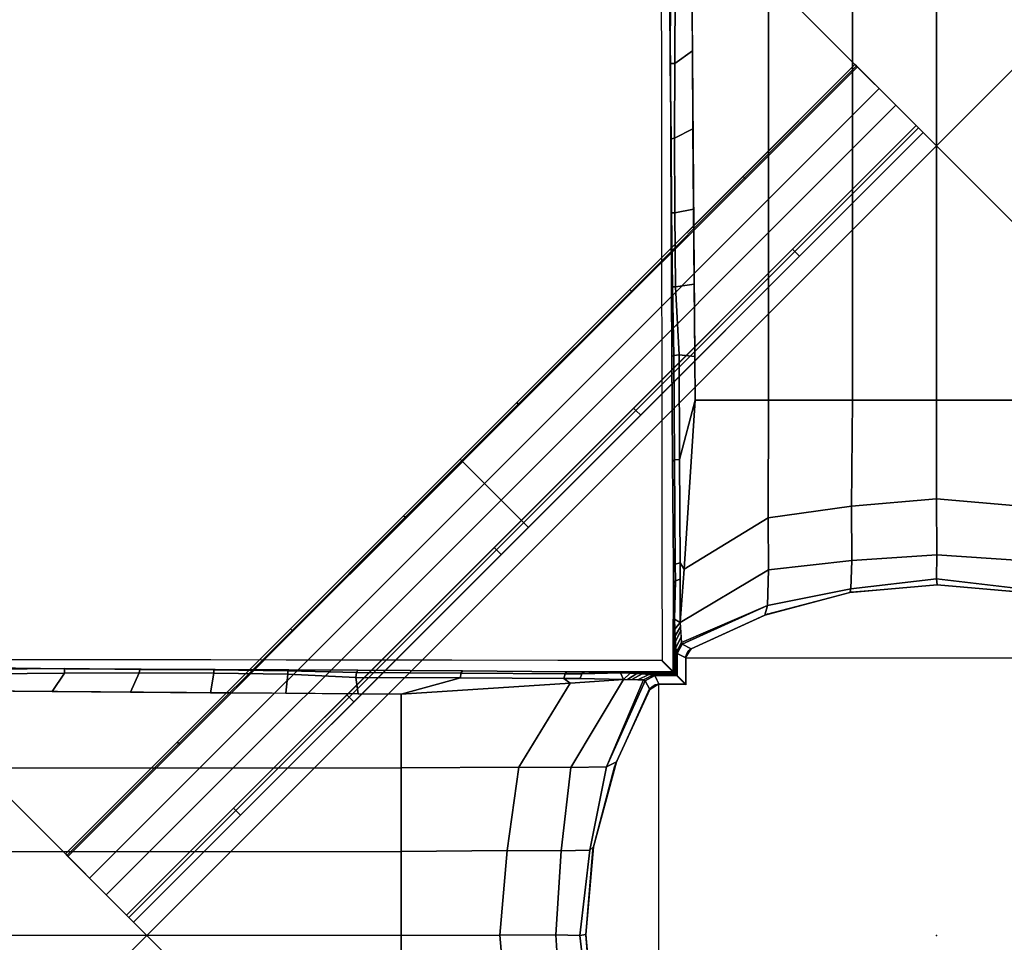
# Model space of a CAD drawing. Units: inches. Extents: x -279 to 242, y -118 to 89.
# Drawn here: x -219 to -216, y 20 to 22 of the extents above; entities that cross this region are included whole.
import ezdxf

# ---------------------------------------------------------------- set-up
doc = ezdxf.new("R2010")
doc.units = ezdxf.units.IN
doc.header["$MEASUREMENT"] = 0
for name, color, linetype in [('TABLE', 6, 'Continuous'), ('TABLE-BASE', 6, 'Continuous'), ('TABLE-TOPLAM', 6, 'Continuous'), ('ZAXIS', 7, 'Continuous')]:
    doc.layers.add(name, color=color, linetype=linetype)

# ---------------------------------------------------------------- blocks, each defined once
blk = doc.blocks.new('UDT1CS_30LS_0T')
at = {"layer": 'TABLE'}
blk.add_point((0, 0), dxfattribs=at)
at = {"layer": 'TABLE-BASE'}
for p, q in [((-0.8284, -0.748, 5.0449), (-0.8283, 0.7498, 5.0453)), ((0.748, -0.8284, 5.0449), (-0.7498, -0.8283, 5.0453))]:
    blk.add_line(p, q, dxfattribs=at)
for points in [[(-6.4817, 4.1249, 27.069), (-4.1249, 6.4817, 27.069), (6.4817, -4.1249, 27.069), (4.1249, -6.4817, 27.069)], [(4.1249, -6.4817, 27.319), (6.4817, -4.1249, 27.319), (-4.1249, 6.4817, 27.319), (-6.4817, 4.1249, 27.319)], [(6.4817, -4.1249, 27.319), (6.4817, -4.1249, 27.069), (-4.1249, 6.4817, 27.069), (-4.1249, 6.4817, 27.319)], [(-6.4817, 4.1249, 27.319), (-6.4817, 4.1249, 27.069), (4.1249, -6.4817, 27.069), (4.1249, -6.4817, 27.319)], [(0.0393, 2.3961, 27.069), (0.0393, 2.3961, 26.819), (-2.3961, -0.0393, 26.819), (-2.3961, -0.0393, 27.069)], [(-0.0393, -2.3961, 26.819), (-2.3961, -0.0393, 26.819), (0.0393, 2.3961, 26.819), (2.3961, 0.0393, 26.819)], [(2.3961, 0.0393, 27.069), (0.0393, 2.3961, 27.069), (-2.3961, -0.0393, 27.069), (-0.0393, -2.3961, 27.069)], [(-1.5973, 0, 4.037), (-1.5973, 0.2502, 4.0159), (-4.5473, 0.2493, 3.7464), (-4.5473, 0.0009, 3.7675)], [(-1.3033, 0.0009, 4.1209), (-1.2808, 0.2532, 4.1056), (-1.5973, 0.2502, 4.0159), (-1.5973, 0, 4.037)], [(-1.136, 0.0015, 4.2434), (-1.1194, 0.2522, 4.231), (-1.2808, 0.2532, 4.1056), (-1.3033, 0.0009, 4.1209)], [(-1.064, 0, 4.4367), (-1.0347, 0.2545, 4.4294), (-1.1194, 0.2522, 4.231), (-1.136, 0.0015, 4.2434)], [(-1.0461, 0.0023, 5.0149), (-1.0232, 0.2639, 5.0149), (-1.0347, 0.2545, 4.4294), (-1.064, 0, 4.4367)], [(-1.025, 0.2564, 26.819), (-1.0232, 0.2639, 5.0149), (-1.0461, 0.0023, 5.0149), (-1.0466, 0.002, 26.819)], [(-0.0393, -2.3961, 27.069), (-0.0393, -2.3961, 26.819), (2.3961, 0.0393, 26.819), (2.3961, 0.0393, 27.069)], [(-4.5473, 0.0009, 3.7675), (-4.5473, -0.2497, 3.7464), (-1.5973, -0.2507, 4.0159), (-1.5973, 0, 4.037)], [(-1.5973, 0, 4.037), (-1.5973, -0.2507, 4.0159), (-1.2808, -0.2536, 4.1056), (-1.3033, 0.0009, 4.1209)], [(-1.3033, 0.0009, 4.1209), (-1.2808, -0.2536, 4.1056), (-1.1194, -0.2527, 4.231), (-1.136, 0.0015, 4.2434)], [(-1.136, 0.0015, 4.2434), (-1.1194, -0.2527, 4.231), (-1.0347, -0.2549, 4.4294), (-1.064, 0, 4.4367)], [(-1.064, 0, 4.4367), (-1.0347, -0.2549, 4.4294), (-1.0235, -0.2581, 5.0149), (-1.0461, 0.0023, 5.0149)], [(-1.0466, 0.002, 26.819), (-1.0461, 0.0023, 5.0149), (-1.0235, -0.2581, 5.0149), (-1.025, -0.2523, 26.819)], [(-2.4171, -0.0604, 27.0954), (-2.4101, -0.0534, 27.0766), (-2.5274, -0.1706, 26.8894), (-2.5926, -0.2358, 27.0652)], [(-2.4101, -0.0534, 27.0766), (-2.3961, -0.0393, 27.069), (-2.3961, -0.0393, 26.819), (-2.5274, -0.1706, 26.8894)], [(-2.5274, -0.1706, 26.8894), (-2.3961, -0.0393, 26.819), (-1.2177, -1.2177, 26.819), (-1.349, -1.349, 26.8894)], [(-2.4171, -0.0604, 27.0954), (-2.4101, -0.0534, 27.0766), (-2.041, -0.4225, 27.0766), (-2.048, -0.4295, 27.0954)], [(-2.4101, -0.0534, 27.0766), (-2.3961, -0.0393, 27.069), (-2.027, -0.4084, 27.069), (-2.041, -0.4225, 27.0766)], [(-2.4777, -0.121, 27.2587), (-2.4171, -0.0604, 27.0954), (-2.5926, -0.2358, 27.0652), (-2.595, -0.2382, 27.0715)], [(-1.2993, -1.2993, 27.2587), (-1.2387, -1.2387, 27.0954), (-2.4171, -0.0604, 27.0954), (-2.4777, -0.121, 27.2587)], [(-2.4777, -0.121, 27.2587), (-2.595, -0.2382, 27.0715), (-2.5996, -0.2429, 27.074), (-2.5996, -0.2429, 27.324)], [(-1.4213, -1.4213, 27.324), (-1.2993, -1.2993, 27.2587), (-2.4777, -0.121, 27.2587), (-2.5996, -0.2429, 27.324)], [(-2.5926, -0.2358, 27.0652), (-2.5274, -0.1706, 26.8894), (-1.349, -1.349, 26.8894), (-1.4142, -1.4142, 27.0652)], [(-4.1249, -6.4817, 27.074), (-6.4817, -4.1249, 27.074), (-2.5996, -0.2429, 27.074), (-0.2429, -2.5996, 27.074)], [(-2.5996, -0.2429, 27.324), (-2.5996, -0.2429, 27.074), (-6.4817, -4.1249, 27.074), (-6.4817, -4.1249, 27.324)], [(-0.2429, -2.5996, 27.324), (-2.5996, -0.2429, 27.324), (-6.4817, -4.1249, 27.324), (-4.1249, -6.4817, 27.324)], [(-1.5973, -0.2507, 4.0159), (-4.5473, -0.2497, 3.7464), (-4.5473, -0.4998, 3.7097), (-1.5973, -0.5008, 3.9793)], [(-2.2655, -0.577, 27.074), (-2.2609, -0.5723, 27.0715), (-2.595, -0.2382, 27.0715), (-2.5996, -0.2429, 27.074)], [(-2.2609, -0.5723, 27.0715), (-2.2585, -0.5699, 27.0652), (-2.5926, -0.2358, 27.0652), (-2.595, -0.2382, 27.0715)], [(-1.2808, -0.2536, 4.1056), (-1.5973, -0.2507, 4.0159), (-1.5973, -0.5008, 3.9793), (-1.2459, -0.5024, 4.0784)], [(-1.1194, -0.2527, 4.231), (-1.2808, -0.2536, 4.1056), (-1.2459, -0.5024, 4.0784), (-1.0912, -0.5013, 4.2098)], [(-1.0347, -0.2549, 4.4294), (-1.1194, -0.2527, 4.231), (-1.0912, -0.5013, 4.2098), (-0.9849, -0.5036, 4.4166)], [(-1.0235, -0.2581, 5.0149), (-1.0347, -0.2549, 4.4294), (-0.9849, -0.5036, 4.4166), (-0.9559, -0.5116, 5.0149)], [(-1.025, -0.2523, 26.819), (-1.0235, -0.2581, 5.0149), (-0.9559, -0.5116, 5.0149), (-0.9594, -0.5033, 26.819)], [(-2.041, -0.4225, 27.0766), (-2.027, -0.4084, 27.069), (-1.5528, -0.8825, 27.069), (-1.5669, -0.8966, 27.0766)], [(-2.048, -0.4295, 27.0954), (-2.041, -0.4225, 27.0766), (-1.5669, -0.8966, 27.0766), (-1.5739, -0.9036, 27.0954)], [(-1.5973, -0.5008, 3.9793), (-4.5473, -0.4998, 3.7097), (-4.5473, -0.743, 3.6704), (-1.5974, -0.7202, 3.8967)], [(-1.2459, -0.5024, 4.0784), (-1.5973, -0.5008, 3.9793), (-1.5974, -0.7202, 3.8967), (-1.093, -0.7531, 3.9942)], [(-1.0912, -0.5013, 4.2098), (-1.2459, -0.5024, 4.0784), (-1.093, -0.7531, 3.9942), (-0.9336, -0.7645, 4.0913)], [(-0.9849, -0.5036, 4.4166), (-1.0912, -0.5013, 4.2098), (-0.9336, -0.7645, 4.0913), (-0.8742, -0.7605, 4.2592)], [(-0.9559, -0.5116, 5.0149), (-0.9849, -0.5036, 4.4166), (-0.869, -0.7584, 4.3189), (-0.8553, -0.7317, 5.0149)], [(-0.9849, -0.5036, 4.4166), (-0.8742, -0.7605, 4.2592), (-0.869, -0.7584, 4.3189), (-0.9849, -0.5036, 4.4166)], [(-0.9594, -0.5033, 26.819), (-0.9559, -0.5116, 5.0149), (-0.8553, -0.7317, 5.0149), (-0.8557, -0.732, 26.819)], [(-1.9278, -0.9147, 27.074), (-1.9231, -0.91, 27.0715), (-2.2609, -0.5723, 27.0715), (-2.2655, -0.577, 27.074)], [(-1.9231, -0.91, 27.0715), (-1.9208, -0.9077, 27.0652), (-2.2585, -0.5699, 27.0652), (-2.2609, -0.5723, 27.0715)], [(-2.8759, -0.7301, 3.7986), (-2.8268, -0.7793, 3.7167), (-2.6025, -0.7808, 3.7363), (-2.6407, -0.7283, 3.8166)], [(-2.6407, -0.7283, 3.8166), (-2.6025, -0.7808, 3.7363), (-2.3795, -0.7814, 3.7607), (-2.4074, -0.7265, 3.8345)], [(-2.4074, -0.7265, 3.8345), (-2.3795, -0.7814, 3.7607), (-2.1571, -0.7808, 3.79), (-2.1678, -0.7246, 3.8529)], [(-2.1678, -0.7246, 3.8529), (-2.1571, -0.7808, 3.79), (-1.9359, -0.7781, 3.8244), (-1.9438, -0.7229, 3.8701)], [(-1.9438, -0.7229, 3.8701), (-1.9359, -0.7781, 3.8244), (-1.7326, -0.7677, 3.8631), (-1.7281, -0.7212, 3.8866)], [(-1.7281, -0.7212, 3.8866), (-1.7326, -0.7677, 3.8631), (-1.4203, -0.7664, 3.9204), (-1.5974, -0.7202, 3.8967)], [(-1.5974, -0.7202, 3.8967), (-1.4203, -0.7664, 3.9204), (-1.1119, -0.7649, 3.9925), (-1.093, -0.7531, 3.9942)], [(-0.8553, -0.7317, 5.0149), (-0.869, -0.7584, 4.3189), (-0.8409, -0.7734, 4.2937), (-0.8289, -0.7492, 5.0153)], [(-0.8557, -0.732, 5.0449), (-0.8553, -0.7317, 5.0149), (-0.8449, -0.7386, 5.0151), (-0.8487, -0.7405, 5.0449)], [(-0.8557, -0.732, 15.2133), (-0.8557, -0.732, 11.7455), (-0.8487, -0.7405, 11.7455), (-0.8487, -0.7405, 15.2133)], [(-0.8557, -0.732, 8.5128), (-0.8557, -0.732, 5.0449), (-0.8487, -0.7405, 5.0449), (-0.8487, -0.7405, 8.5128)], [(-0.8557, -0.732, 11.7455), (-0.8557, -0.732, 8.5128), (-0.8487, -0.7405, 8.5128), (-0.8487, -0.7405, 11.7455)], [(-0.8557, -0.732, 26.819), (-0.8557, -0.732, 23.116), (-0.8487, -0.7405, 23.116), (-0.8487, -0.7405, 26.819)], [(-0.8557, -0.732, 19.6481), (-0.8557, -0.732, 16.6803), (-0.8487, -0.7405, 16.6803), (-0.8487, -0.7405, 19.6481)], [(-0.8557, -0.732, 16.6803), (-0.8557, -0.732, 15.2133), (-0.8487, -0.7405, 15.2133), (-0.8487, -0.7405, 16.6803)], [(-0.8557, -0.732, 23.116), (-0.8557, -0.732, 19.6481), (-0.8487, -0.7405, 19.6481), (-0.8487, -0.7405, 23.116)], [(-0.9336, -0.7645, 4.0913), (-1.093, -0.7531, 3.9942), (-1.1119, -0.7649, 3.9925), (-1.0629, -0.7645, 4.0101)], [(-0.9336, -0.7645, 4.0913), (-0.9139, -0.7807, 4.0821), (-0.8937, -0.7798, 4.1105), (-0.9213, -0.7637, 4.1259)], [(-0.9213, -0.7637, 4.1259), (-0.8937, -0.7798, 4.1105), (-0.8781, -0.7786, 4.1429), (-0.9087, -0.7628, 4.1615)], [(-0.9087, -0.7628, 4.1615), (-0.8781, -0.7786, 4.1429), (-0.8582, -0.7771, 4.1865), (-0.8915, -0.7617, 4.2102)], [(-0.8915, -0.7617, 4.2102), (-0.8582, -0.7771, 4.1865), (-0.846, -0.7753, 4.2375), (-0.8742, -0.7605, 4.2592)], [(-0.8742, -0.7605, 4.2592), (-0.846, -0.7753, 4.2375), (-0.8409, -0.7734, 4.2937), (-0.869, -0.7584, 4.3189)], [(-0.8487, -0.7405, 5.0449), (-0.8449, -0.7386, 5.0151), (-0.8357, -0.7447, 5.0152), (-0.8393, -0.746, 5.0449)], [(-0.8487, -0.7405, 15.2133), (-0.8487, -0.7405, 11.7455), (-0.8393, -0.746, 11.7455), (-0.8393, -0.746, 15.2133)], [(-0.8487, -0.7405, 8.5128), (-0.8487, -0.7405, 5.0449), (-0.8393, -0.746, 5.0449), (-0.8393, -0.746, 8.5128)], [(-0.8487, -0.7405, 11.7455), (-0.8487, -0.7405, 8.5128), (-0.8393, -0.746, 8.5128), (-0.8393, -0.746, 11.7455)], [(-0.8487, -0.7405, 26.819), (-0.8487, -0.7405, 23.116), (-0.8393, -0.746, 23.116), (-0.8393, -0.746, 26.819)], [(-0.8487, -0.7405, 19.6481), (-0.8487, -0.7405, 16.6803), (-0.8393, -0.746, 16.6803), (-0.8393, -0.746, 19.6481)], [(-0.8487, -0.7405, 16.6803), (-0.8487, -0.7405, 15.2133), (-0.8393, -0.746, 15.2133), (-0.8393, -0.746, 16.6803)], [(-0.8487, -0.7405, 23.116), (-0.8487, -0.7405, 19.6481), (-0.8393, -0.746, 19.6481), (-0.8393, -0.746, 23.116)], [(-0.8284, -0.748, 5.0449), (-0.8409, -0.7734, 4.2937), (-0.7735, -0.7734, 4.291), (-0.7482, -0.7482, 5.0449)], [(-0.8393, -0.746, 5.0449), (-0.8357, -0.7447, 5.0152), (-0.8289, -0.749, 5.0154), (-0.8284, -0.748, 5.0449)], [(-0.8393, -0.746, 15.2133), (-0.8393, -0.746, 11.7455), (-0.8284, -0.748, 11.7454), (-0.8284, -0.748, 15.2133)], [(-0.8393, -0.746, 8.5128), (-0.8393, -0.746, 5.0449), (-0.8284, -0.748, 5.0449), (-0.8284, -0.748, 8.5128)], [(-0.8393, -0.746, 11.7455), (-0.8393, -0.746, 8.5128), (-0.8284, -0.748, 8.5128), (-0.8284, -0.748, 11.7454)], [(-0.8393, -0.746, 26.819), (-0.8393, -0.746, 23.116), (-0.8284, -0.748, 23.116), (-0.8284, -0.748, 26.819)], [(-0.8393, -0.746, 19.6481), (-0.8393, -0.746, 16.6803), (-0.8284, -0.748, 16.6803), (-0.8284, -0.748, 19.6481)], [(-0.8393, -0.746, 16.6803), (-0.8393, -0.746, 15.2133), (-0.8284, -0.748, 15.2133), (-0.8284, -0.748, 16.6803)], [(-0.8393, -0.746, 23.116), (-0.8393, -0.746, 19.6481), (-0.8284, -0.748, 19.6481), (-0.8284, -0.748, 23.116)], [(-0.8284, -0.748, 15.2135), (-0.8284, -0.748, 11.7454), (-0.7482, -0.7482, 11.7454), (-0.7482, -0.7482, 15.2108)], [(-0.8284, -0.748, 8.5128), (-0.8284, -0.748, 5.0449), (-0.7482, -0.7482, 5.0449), (-0.7482, -0.7482, 8.5101)], [(-0.8284, -0.748, 11.7454), (-0.8284, -0.748, 8.5128), (-0.7482, -0.7482, 8.5101), (-0.7482, -0.7482, 11.7454)], [(-0.8284, -0.748, 26.819), (-0.8284, -0.748, 23.1161), (-0.7482, -0.7482, 23.1143), (-0.7482, -0.7482, 26.8186)], [(-0.8284, -0.748, 19.6481), (-0.8284, -0.748, 16.6803), (-0.7482, -0.7482, 16.6797), (-0.7482, -0.7482, 19.6492)], [(-0.8284, -0.748, 16.6803), (-0.8284, -0.748, 15.2135), (-0.7482, -0.7482, 15.2108), (-0.7482, -0.7482, 16.6797)], [(-0.8284, -0.748, 23.1161), (-0.8284, -0.748, 19.6481), (-0.7482, -0.7482, 19.6492), (-0.7482, -0.7482, 23.1143)], [(-0.75, -0.7481, 5.0453), (-0.7753, -0.7734, 4.2913), (-0.7752, -0.8407, 4.294), (-0.7498, -0.8283, 5.0453)], [(-0.75, -0.7481, 15.2111), (-0.75, -0.7481, 11.7457), (-0.7498, -0.8283, 11.7458), (-0.7498, -0.8283, 15.2138)], [(-0.75, -0.7481, 8.5104), (-0.75, -0.7481, 5.0453), (-0.7498, -0.8283, 5.0453), (-0.7498, -0.8283, 8.5132)], [(-0.75, -0.7481, 11.7457), (-0.75, -0.7481, 8.5104), (-0.7498, -0.8283, 8.5132), (-0.7498, -0.8283, 11.7458)], [(-0.75, -0.7481, 26.8189), (-0.75, -0.7481, 23.1146), (-0.7498, -0.8283, 23.1164), (-0.7498, -0.8283, 26.8194)], [(-0.75, -0.7481, 19.6495), (-0.75, -0.7481, 16.6801), (-0.7498, -0.8283, 16.6806), (-0.7498, -0.8283, 19.6484)], [(-0.75, -0.7481, 16.6801), (-0.75, -0.7481, 15.2111), (-0.7498, -0.8283, 15.2138), (-0.7498, -0.8283, 16.6806)], [(-0.75, -0.7481, 23.1146), (-0.75, -0.7481, 19.6495), (-0.7498, -0.8283, 19.6484), (-0.7498, -0.8283, 23.1164)], [(-2.8268, -0.7793, 3.7167), (-2.8263, -0.7932, 3.7029), (-2.6021, -0.7947, 3.7226), (-2.6025, -0.7808, 3.7363)], [(-2.8263, -0.7932, 3.7029), (-2.8258, -0.7971, 3.689), (-2.5988, -0.7938, 3.7096), (-2.6021, -0.7947, 3.7226)], [(-2.6025, -0.7808, 3.7363), (-2.6021, -0.7947, 3.7226), (-2.3779, -0.7917, 3.7505), (-2.3795, -0.7814, 3.7607)], [(-2.6021, -0.7947, 3.7226), (-2.5988, -0.7938, 3.7096), (-2.3738, -0.7929, 3.7359), (-2.3779, -0.7917, 3.7505)], [(-2.3795, -0.7814, 3.7607), (-2.3779, -0.7917, 3.7505), (-2.1568, -0.7906, 3.7802), (-2.1571, -0.7808, 3.79)], [(-2.3779, -0.7917, 3.7505), (-2.3738, -0.7929, 3.7359), (-2.1527, -0.7918, 3.7656), (-2.1568, -0.7906, 3.7802)], [(-2.1571, -0.7808, 3.79), (-2.1568, -0.7906, 3.7802), (-1.9355, -0.7879, 3.8146), (-1.9359, -0.7781, 3.8244)], [(-2.1568, -0.7906, 3.7802), (-2.1527, -0.7918, 3.7656), (-1.9329, -0.7906, 3.7987), (-1.9355, -0.7879, 3.8146)], [(-1.9359, -0.7781, 3.8244), (-1.9355, -0.7879, 3.8146), (-1.7305, -0.7832, 3.8509), (-1.7326, -0.7677, 3.8631)], [(-1.9355, -0.7879, 3.8146), (-1.9329, -0.7906, 3.7987), (-1.7274, -0.7895, 3.8324), (-1.7305, -0.7832, 3.8509)], [(-1.7326, -0.7677, 3.8631), (-1.7305, -0.7832, 3.8509), (-1.4192, -0.7812, 3.9153), (-1.4203, -0.7664, 3.9204)], [(-1.7305, -0.7832, 3.8509), (-1.7274, -0.7895, 3.8324), (-1.4141, -0.7874, 3.8909), (-1.4192, -0.7812, 3.9153)], [(-1.4203, -0.7664, 3.9204), (-1.4192, -0.7812, 3.9153), (-1.108, -0.7792, 3.9796), (-1.1119, -0.7649, 3.9925)], [(-1.4192, -0.7812, 3.9153), (-1.4141, -0.7874, 3.8909), (-1.1036, -0.7849, 3.9627), (-1.108, -0.7792, 3.9796)], [(-1.0629, -0.7645, 4.0101), (-1.1119, -0.7649, 3.9925), (-1.108, -0.7792, 3.9796), (-1.0581, -0.7788, 3.9993)], [(-1.0581, -0.7788, 3.9993), (-1.108, -0.7792, 3.9796), (-1.1036, -0.7849, 3.9627), (-1.0502, -0.7843, 3.9817)], [(-1.0378, -0.7841, 3.9861), (-1.1036, -0.7849, 3.9627), (-0.7851, -0.7851, 3.9589), (-0.7841, -0.784, 3.9882)], [(-1.0629, -0.7645, 4.0101), (-1.0581, -0.7788, 3.9993), (-0.9433, -0.7819, 4.0499), (-0.9336, -0.7645, 4.0913)], [(-1.0581, -0.7788, 3.9993), (-0.977, -0.7829, 4.0217), (-0.9433, -0.7819, 4.0499)], [(-1.0581, -0.7788, 3.9993), (-1.0502, -0.7843, 3.9817), (-1.0378, -0.7841, 3.9861), (-0.977, -0.7829, 4.0217)], [(-0.977, -0.7829, 4.0217), (-1.0378, -0.7841, 3.9861), (-0.7841, -0.784, 3.9882), (-0.783, -0.783, 4.0175)], [(-0.9433, -0.7819, 4.0499), (-0.977, -0.7829, 4.0217), (-0.783, -0.783, 4.0175), (-0.7819, -0.7819, 4.0499)], [(-0.9336, -0.7645, 4.0913), (-0.9433, -0.7819, 4.0499), (-0.9139, -0.7807, 4.0821), (-0.9336, -0.7645, 4.0913)], [(-0.9139, -0.7807, 4.0821), (-0.9433, -0.7819, 4.0499), (-0.7819, -0.7819, 4.0499), (-0.7809, -0.7809, 4.0777)], [(-0.8937, -0.7798, 4.1105), (-0.9139, -0.7807, 4.0821), (-0.7809, -0.7809, 4.0777), (-0.7798, -0.7798, 4.1105)], [(-0.8781, -0.7786, 4.1429), (-0.8937, -0.7798, 4.1105), (-0.7798, -0.7798, 4.1105), (-0.7787, -0.7786, 4.1423)], [(-0.8582, -0.7771, 4.1865), (-0.8781, -0.7786, 4.1429), (-0.7787, -0.7786, 4.1423), (-0.7772, -0.7772, 4.1847)], [(-0.846, -0.7753, 4.2375), (-0.8582, -0.7771, 4.1865), (-0.7772, -0.7772, 4.1847), (-0.7756, -0.7755, 4.2318)], [(-0.8409, -0.7734, 4.2937), (-0.846, -0.7753, 4.2375), (-0.7756, -0.7755, 4.2318), (-0.7735, -0.7734, 4.291)], [(-0.7859, -0.784, 3.9885), (-0.7869, -0.785, 3.9592), (-0.7867, -1.1034, 3.963), (-0.7859, -1.0376, 3.9864)], [(-0.7848, -0.783, 4.0178), (-0.7859, -0.784, 3.9885), (-0.7859, -1.0376, 3.9864), (-0.7847, -0.9769, 4.022)], [(-0.7837, -0.7819, 4.0502), (-0.7848, -0.783, 4.0178), (-0.7847, -0.9769, 4.022), (-0.7837, -0.9432, 4.0502)], [(-0.7827, -0.7809, 4.078), (-0.7837, -0.7819, 4.0502), (-0.7837, -0.9432, 4.0502), (-0.7826, -0.9137, 4.0824)], [(-0.7816, -0.7798, 4.1108), (-0.7827, -0.7809, 4.078), (-0.7826, -0.9137, 4.0824), (-0.7816, -0.8935, 4.1108)], [(-0.7805, -0.7786, 4.1426), (-0.7816, -0.7798, 4.1108), (-0.7816, -0.8935, 4.1108), (-0.7804, -0.8779, 4.1432)], [(-0.779, -0.7772, 4.1851), (-0.7805, -0.7786, 4.1426), (-0.7804, -0.8779, 4.1432), (-0.7789, -0.858, 4.1868)], [(-0.7773, -0.7755, 4.2322), (-0.779, -0.7772, 4.1851), (-0.7789, -0.858, 4.1868), (-0.7771, -0.8459, 4.2379)], [(-0.7753, -0.7734, 4.2913), (-0.7773, -0.7755, 4.2322), (-0.7771, -0.8459, 4.2379), (-0.7752, -0.8407, 4.294)], [(-0.7623, -0.874, 4.2595), (-0.7771, -0.8459, 4.2379), (-0.7789, -0.858, 4.1868), (-0.7628, -0.8914, 4.2103)], [(-0.7602, -0.8689, 4.3192), (-0.7752, -0.8407, 4.294), (-0.7771, -0.8459, 4.2379), (-0.7623, -0.874, 4.2595)], [(-0.7508, -0.8287, 5.0158), (-0.7752, -0.8407, 4.294), (-0.7602, -0.8689, 4.3192), (-0.7335, -0.8552, 5.0153)], [(-0.7498, -0.8283, 5.0453), (-0.7508, -0.8287, 5.0158), (-0.7462, -0.8358, 5.0156), (-0.7478, -0.8392, 5.0453)], [(-0.7498, -0.8283, 15.2136), (-0.7498, -0.8283, 11.7458), (-0.7478, -0.8392, 11.7458), (-0.7478, -0.8392, 15.2136)], [(-0.7498, -0.8283, 8.5131), (-0.7498, -0.8283, 5.0453), (-0.7478, -0.8392, 5.0453), (-0.7478, -0.8392, 8.5131)], [(-0.7498, -0.8283, 11.7458), (-0.7498, -0.8283, 8.5132), (-0.7478, -0.8392, 8.5131), (-0.7478, -0.8392, 11.7458)], [(-0.7498, -0.8283, 26.8194), (-0.7498, -0.8283, 23.1163), (-0.7478, -0.8392, 23.1163), (-0.7478, -0.8392, 26.8194)], [(-0.7498, -0.8283, 19.6484), (-0.7498, -0.8283, 16.6806), (-0.7478, -0.8392, 16.6806), (-0.7478, -0.8392, 19.6484)], [(-0.7498, -0.8283, 16.6806), (-0.7498, -0.8283, 15.2136), (-0.7478, -0.8392, 15.2136), (-0.7478, -0.8392, 16.6806)], [(-0.7498, -0.8283, 23.1163), (-0.7498, -0.8283, 19.6484), (-0.7478, -0.8392, 19.6484), (-0.7478, -0.8392, 23.1163)], [(-0.7478, -0.8392, 5.0453), (-0.7462, -0.8358, 5.0156), (-0.7404, -0.8447, 5.0155), (-0.7423, -0.8486, 5.0453)], [(-0.7478, -0.8392, 15.2136), (-0.7478, -0.8392, 11.7458), (-0.7423, -0.8486, 11.7458), (-0.7423, -0.8486, 15.2136)], [(-0.7478, -0.8392, 8.5131), (-0.7478, -0.8392, 5.0453), (-0.7423, -0.8486, 5.0453), (-0.7423, -0.8486, 8.5131)], [(-0.7478, -0.8392, 11.7458), (-0.7478, -0.8392, 8.5131), (-0.7423, -0.8486, 8.5131), (-0.7423, -0.8486, 11.7458)], [(-0.7478, -0.8392, 26.8194), (-0.7478, -0.8392, 23.1163), (-0.7423, -0.8486, 23.1163), (-0.7423, -0.8486, 26.8194)], [(-0.7478, -0.8392, 19.6484), (-0.7478, -0.8392, 16.6806), (-0.7423, -0.8486, 16.6806), (-0.7423, -0.8486, 19.6484)], [(-0.7478, -0.8392, 16.6806), (-0.7478, -0.8392, 15.2136), (-0.7423, -0.8486, 15.2136), (-0.7423, -0.8486, 16.6806)], [(-0.7478, -0.8392, 23.1163), (-0.7478, -0.8392, 19.6484), (-0.7423, -0.8486, 19.6484), (-0.7423, -0.8486, 23.1163)], [(-0.7423, -0.8486, 5.0453), (-0.7404, -0.8447, 5.0155), (-0.7335, -0.8552, 5.0153), (-0.7338, -0.8555, 5.0453)], [(-0.7423, -0.8486, 15.2136), (-0.7423, -0.8486, 11.7458), (-0.7342, -0.8552, 11.7458), (-0.7346, -0.8554, 15.2139)], [(-0.7423, -0.8486, 8.5131), (-0.7423, -0.8486, 5.0453), (-0.7338, -0.8555, 5.0453), (-0.7339, -0.8553, 8.513)], [(-0.7423, -0.8486, 11.7458), (-0.7423, -0.8486, 8.5131), (-0.7339, -0.8553, 8.513), (-0.7342, -0.8552, 11.7458)], [(-0.7423, -0.8486, 26.8194), (-0.7423, -0.8486, 23.1163), (-0.7356, -0.8556, 23.1173), (-0.7359, -0.8557, 26.819)], [(-0.7423, -0.8486, 19.6484), (-0.7423, -0.8486, 16.6806), (-0.7345, -0.8549, 16.6806), (-0.7353, -0.8555, 19.6491)], [(-0.7423, -0.8486, 16.6806), (-0.7423, -0.8486, 15.2136), (-0.7346, -0.8554, 15.2139), (-0.7345, -0.8549, 16.6806)], [(-0.7423, -0.8486, 23.1163), (-0.7423, -0.8486, 19.6484), (-0.7353, -0.8555, 19.6491), (-0.7356, -0.8556, 23.1173)], [(-0.7633, -0.9087, 4.1615), (-0.7804, -0.8779, 4.1432), (-0.7816, -0.8935, 4.1108), (-0.7637, -0.9214, 4.1257)], [(-0.7628, -0.8914, 4.2103), (-0.7789, -0.858, 4.1868), (-0.7804, -0.8779, 4.1432), (-0.7633, -0.9087, 4.1615)], [(-0.7623, -0.874, 4.2595), (-0.7641, -0.9336, 4.0913), (-0.5009, -1.0912, 4.2098), (-0.5032, -0.9849, 4.4166)], [(-0.5032, -0.9849, 4.4166), (-0.7602, -0.8689, 4.3192), (-0.7623, -0.874, 4.2595), (-0.5032, -0.9849, 4.4166)], [(-0.7335, -0.8552, 5.0153), (-0.7602, -0.8689, 4.3192), (-0.5032, -0.9849, 4.4166), (-0.5183, -0.9549, 5.0149)], [(-0.7359, -0.8557, 26.819), (-0.7335, -0.8552, 5.0153), (-0.5183, -0.9549, 5.0149), (-0.5034, -0.9607, 26.819)], [(-1.5901, -1.2524, 27.074), (-1.5854, -1.2477, 27.0715), (-1.9231, -0.91, 27.0715), (-1.9278, -0.9147, 27.074)], [(-1.5854, -1.2477, 27.0715), (-1.5831, -1.2454, 27.0652), (-1.9208, -0.9077, 27.0652), (-1.9231, -0.91, 27.0715)], [(-1.5739, -0.9036, 27.0954), (-1.5669, -0.8966, 27.0766), (-1.1506, -1.3129, 27.0766), (-1.1576, -1.3199, 27.0954)], [(-1.5669, -0.8966, 27.0766), (-1.5528, -0.8825, 27.069), (-1.1365, -1.2988, 27.069), (-1.1506, -1.3129, 27.0766)], [(-0.7637, -0.9214, 4.1257), (-0.7816, -0.8935, 4.1108), (-0.7826, -0.9137, 4.0824), (-0.7641, -0.9336, 4.0913)], [(-0.7641, -0.9336, 4.0913), (-0.7826, -0.9137, 4.0824), (-0.7837, -0.9432, 4.0502), (-0.7641, -0.9336, 4.0913)], [(-0.7641, -0.9336, 4.0913), (-0.7837, -0.9432, 4.0502), (-0.7806, -1.058, 3.9996), (-0.7663, -1.0627, 4.0104)], [(-0.7641, -0.9336, 4.0913), (-0.7663, -1.0627, 4.0104), (-0.7667, -1.1118, 3.9928), (-0.7527, -1.093, 3.9942)], [(-0.7641, -0.9336, 4.0913), (-0.7527, -1.093, 3.9942), (-0.502, -1.2459, 4.0784), (-0.5009, -1.0912, 4.2098)], [(-0.7837, -0.9432, 4.0502), (-0.7837, -0.9432, 4.0502), (-0.7847, -0.9769, 4.022), (-0.7806, -1.058, 3.9996)], [(-0.5034, -0.9607, 26.819), (-0.5183, -0.9549, 5.0149), (-0.2639, -1.0232, 5.0149), (-0.2564, -1.025, 26.819)], [(-0.5183, -0.9549, 5.0149), (-0.5032, -0.9849, 4.4166), (-0.2545, -1.0347, 4.4294), (-0.2639, -1.0232, 5.0149)], [(-0.7847, -0.9769, 4.022), (-0.7859, -1.0376, 3.9864), (-0.7861, -1.05, 3.982), (-0.7806, -1.058, 3.9996)], [(-0.5032, -0.9849, 4.4166), (-0.5009, -1.0912, 4.2098), (-0.2522, -1.1194, 4.231), (-0.2545, -1.0347, 4.4294)], [(-0.2564, -1.025, 26.819), (-0.2639, -1.0232, 5.0149), (-0.0023, -1.0461, 5.0149), (-0.002, -1.0466, 26.819)], [(-0.0023, -1.0461, 5.0149), (-0.2639, -1.0232, 5.0149), (-0.2545, -1.0347, 4.4294), (0, -1.064, 4.4367)], [(-0.002, -1.0466, 26.819), (-0.0023, -1.0461, 5.0149), (0.2581, -1.0235, 5.0149), (0.2523, -1.025, 26.819)], [(0, -1.064, 4.4367), (0.2549, -1.0347, 4.4294), (0.2581, -1.0235, 5.0149), (-0.0023, -1.0461, 5.0149)], [(-0.7861, -1.05, 3.982), (-0.7867, -1.1034, 3.963), (-0.781, -1.1078, 3.98), (-0.7806, -1.058, 3.9996)], [(-0.7861, -1.05, 3.982), (-0.7867, -1.1034, 3.963), (-0.781, -1.1078, 3.98), (-0.7806, -1.058, 3.9996)], [(-0.7806, -1.058, 3.9996), (-0.781, -1.1078, 3.98), (-0.7667, -1.1118, 3.9928), (-0.7663, -1.0627, 4.0104)], [(-0.7806, -1.058, 3.9996), (-0.781, -1.1078, 3.98), (-0.7667, -1.1118, 3.9928), (-0.7663, -1.0627, 4.0104)], [(0, -1.064, 4.4367), (-0.2545, -1.0347, 4.4294), (-0.2522, -1.1194, 4.231), (-0.0015, -1.136, 4.2434)], [(-0.0015, -1.136, 4.2434), (0.2527, -1.1194, 4.231), (0.2549, -1.0347, 4.4294), (0, -1.064, 4.4367)], [(-0.781, -1.1078, 3.98), (-0.7867, -1.1034, 3.963), (-0.7893, -1.4139, 3.8912), (-0.783, -1.4191, 3.9156)], [(-0.781, -1.1078, 3.98), (-0.7867, -1.1034, 3.963), (-0.7893, -1.4139, 3.8912), (-0.783, -1.4191, 3.9156)], [(-0.7667, -1.1118, 3.9928), (-0.781, -1.1078, 3.98), (-0.783, -1.4191, 3.9156), (-0.7683, -1.4201, 3.9208)], [(-0.7667, -1.1118, 3.9928), (-0.781, -1.1078, 3.98), (-0.783, -1.4191, 3.9156), (-0.7683, -1.4201, 3.9208)], [(-0.7527, -1.093, 3.9942), (-0.7667, -1.1118, 3.9928), (-0.7683, -1.4201, 3.9208), (-0.7198, -1.5974, 3.8967)], [(-0.7527, -1.093, 3.9942), (-0.7198, -1.5974, 3.8967), (-0.5004, -1.5973, 3.9793), (-0.502, -1.2459, 4.0784)], [(-0.5009, -1.0912, 4.2098), (-0.502, -1.2459, 4.0784), (-0.2532, -1.2808, 4.1056), (-0.2522, -1.1194, 4.231)], [(-0.0015, -1.136, 4.2434), (-0.2522, -1.1194, 4.231), (-0.2532, -1.2808, 4.1056), (-0.0009, -1.3033, 4.1209)], [(-0.0009, -1.3033, 4.1209), (0.2536, -1.2808, 4.1056), (0.2527, -1.1194, 4.231), (-0.0015, -1.136, 4.2434)], [(-1.349, -1.349, 26.8894), (-1.2177, -1.2177, 26.819), (-0.0393, -2.3961, 26.819), (-0.1706, -2.5274, 26.8894)], [(-1.2525, -1.59, 27.074), (-1.2479, -1.5853, 27.0715), (-1.5854, -1.2477, 27.0715), (-1.5901, -1.2524, 27.074)], [(-1.2479, -1.5853, 27.0715), (-1.2455, -1.5829, 27.0652), (-1.5831, -1.2454, 27.0652), (-1.5854, -1.2477, 27.0715)], [(-0.121, -2.4777, 27.2587), (-0.0604, -2.4171, 27.0954), (-1.2387, -1.2387, 27.0954), (-1.2993, -1.2993, 27.2587)], [(-0.502, -1.2459, 4.0784), (-0.5004, -1.5973, 3.9793), (-0.2502, -1.5973, 4.0159), (-0.2532, -1.2808, 4.1056)], [(-0.0009, -1.3033, 4.1209), (-0.2532, -1.2808, 4.1056), (-0.2502, -1.5973, 4.0159), (0, -1.5973, 4.037)], [(0, -1.5973, 4.037), (0.2507, -1.5973, 4.0159), (0.2536, -1.2808, 4.1056), (-0.0009, -1.3033, 4.1209)], [(-0.2429, -2.5996, 27.324), (-0.121, -2.4777, 27.2587), (-1.2993, -1.2993, 27.2587), (-1.4213, -1.4213, 27.324)], [(-1.1576, -1.3199, 27.0954), (-1.1506, -1.3129, 27.0766), (-0.711, -1.7525, 27.0766), (-0.718, -1.7595, 27.0954)], [(-1.1506, -1.3129, 27.0766), (-1.1365, -1.2988, 27.069), (-0.6969, -1.7384, 27.069), (-0.711, -1.7525, 27.0766)], [(-1.4142, -1.4142, 27.0652), (-1.349, -1.349, 26.8894), (-0.1706, -2.5274, 26.8894), (-0.2358, -2.5926, 27.0652)], [(-0.783, -1.4191, 3.9156), (-0.7893, -1.4139, 3.8912), (-0.7913, -1.7272, 3.8327), (-0.785, -1.7304, 3.8512)], [(-0.7683, -1.4201, 3.9208), (-0.783, -1.4191, 3.9156), (-0.785, -1.7304, 3.8512), (-0.7695, -1.7325, 3.8634)], [(-0.7198, -1.5974, 3.8967), (-0.7683, -1.4201, 3.9208), (-0.7695, -1.7325, 3.8634), (-0.7208, -1.7255, 3.8868)], [(-0.9148, -1.9277, 27.074), (-0.9101, -1.923, 27.0715), (-1.2479, -1.5853, 27.0715), (-1.2525, -1.59, 27.074)], [(-0.9101, -1.923, 27.0715), (-0.9078, -1.9207, 27.0652), (-1.2455, -1.5829, 27.0652), (-1.2479, -1.5853, 27.0715)], [(-0.7198, -1.5974, 3.8967), (-0.7426, -4.5473, 3.6704), (-0.4994, -4.5473, 3.7097), (-0.5004, -1.5973, 3.9793)], [(-0.5004, -1.5973, 3.9793), (-0.4994, -4.5473, 3.7097), (-0.2493, -4.5473, 3.7464), (-0.2502, -1.5973, 4.0159)], [(0, -1.5973, 4.037), (-0.2502, -1.5973, 4.0159), (-0.2493, -4.5473, 3.7464), (-0.0009, -4.5473, 3.7675)], [(-0.0009, -4.5473, 3.7675), (0.2497, -4.5473, 3.7464), (0.2507, -1.5973, 4.0159), (0, -1.5973, 4.037)], [(-0.785, -1.7304, 3.8512), (-0.7913, -1.7272, 3.8327), (-0.7925, -1.9327, 3.799), (-0.7898, -1.9354, 3.8149)], [(-0.7695, -1.7325, 3.8634), (-0.785, -1.7304, 3.8512), (-0.7898, -1.9354, 3.8149), (-0.7799, -1.9357, 3.8247)], [(-0.7208, -1.7255, 3.8868), (-0.7695, -1.7325, 3.8634), (-0.7799, -1.9357, 3.8247), (-0.7225, -1.9418, 3.8702)], [(-0.718, -1.7595, 27.0954), (-0.711, -1.7525, 27.0766), (-0.3727, -2.0908, 27.0766), (-0.3797, -2.0978, 27.0954)], [(-0.711, -1.7525, 27.0766), (-0.6969, -1.7384, 27.069), (-0.3586, -2.0768, 27.069), (-0.3727, -2.0908, 27.0766)], [(-0.577, -2.2655, 27.074), (-0.5724, -2.2608, 27.0715), (-0.9101, -1.923, 27.0715), (-0.9148, -1.9277, 27.074)], [(-0.5724, -2.2608, 27.0715), (-0.57, -2.2584, 27.0652), (-0.9078, -1.9207, 27.0652), (-0.9101, -1.923, 27.0715)], [(-0.7898, -1.9354, 3.8149), (-0.7925, -1.9327, 3.799), (-0.7936, -2.1526, 3.766), (-0.7925, -2.1567, 3.7805)], [(-0.7799, -1.9357, 3.8247), (-0.7898, -1.9354, 3.8149), (-0.7925, -2.1567, 3.7805), (-0.7826, -2.157, 3.7903)], [(-0.7225, -1.9418, 3.8702), (-0.7799, -1.9357, 3.8247), (-0.7826, -2.157, 3.7903), (-0.7242, -2.166, 3.853)], [(-0.3727, -2.0908, 27.0766), (-0.3586, -2.0768, 27.069), (-0.0393, -2.3961, 27.069), (-0.0534, -2.4101, 27.0766)], [(-0.3797, -2.0978, 27.0954), (-0.3727, -2.0908, 27.0766), (-0.0534, -2.4101, 27.0766), (-0.0604, -2.4171, 27.0954)], [(-0.7925, -2.1567, 3.7805), (-0.7936, -2.1526, 3.766), (-0.7947, -2.3736, 3.7362), (-0.7935, -2.3778, 3.7508)], [(-0.7826, -2.157, 3.7903), (-0.7925, -2.1567, 3.7805), (-0.7935, -2.3778, 3.7508), (-0.7833, -2.3793, 3.761)], [(-0.7242, -2.166, 3.853), (-0.7826, -2.157, 3.7903), (-0.7833, -2.3793, 3.761), (-0.726, -2.4052, 3.8347)], [(-0.2429, -2.5996, 27.074), (-0.2382, -2.595, 27.0715), (-0.5724, -2.2608, 27.0715), (-0.577, -2.2655, 27.074)], [(-0.2382, -2.595, 27.0715), (-0.2358, -2.5926, 27.0652), (-0.57, -2.2584, 27.0652), (-0.5724, -2.2608, 27.0715)], [(-0.7935, -2.3778, 3.7508), (-0.7947, -2.3736, 3.7362), (-0.7956, -2.5987, 3.7099), (-0.7965, -2.6019, 3.7229)], [(-0.7833, -2.3793, 3.761), (-0.7935, -2.3778, 3.7508), (-0.7965, -2.6019, 3.7229), (-0.7827, -2.6024, 3.7367)], [(-0.726, -2.4052, 3.8347), (-0.7833, -2.3793, 3.761), (-0.7827, -2.6024, 3.7367), (-0.7278, -2.6389, 3.8168)], [(-0.1706, -2.5274, 26.8894), (-0.0393, -2.3961, 26.819), (-0.0393, -2.3961, 27.069), (-0.0534, -2.4101, 27.0766)], [(-0.2382, -2.595, 27.0715), (-0.2358, -2.5926, 27.0652), (-0.0604, -2.4171, 27.0954), (-0.121, -2.4777, 27.2587)], [(-0.2358, -2.5926, 27.0652), (-0.1706, -2.5274, 26.8894), (-0.0534, -2.4101, 27.0766), (-0.0604, -2.4171, 27.0954)], [(-0.2429, -2.5996, 27.324), (-0.2429, -2.5996, 27.074), (-0.2382, -2.595, 27.0715), (-0.121, -2.4777, 27.2587)], [(-4.1249, -6.4817, 27.324), (-4.1249, -6.4817, 27.074), (-0.2429, -2.5996, 27.074), (-0.2429, -2.5996, 27.324)], [(-0.7965, -2.6019, 3.7229), (-0.7956, -2.5987, 3.7099), (-0.7989, -2.8256, 3.6893), (-0.795, -2.8262, 3.7033)], [(-0.7827, -2.6024, 3.7367), (-0.7965, -2.6019, 3.7229), (-0.795, -2.8262, 3.7033), (-0.7811, -2.8266, 3.717)], [(-0.7278, -2.6389, 3.8168), (-0.7827, -2.6024, 3.7367), (-0.7811, -2.8266, 3.717), (-0.7297, -2.8742, 3.7987)]]:
    blk.add_3dface(points, dxfattribs=at)
for points, invisible_edges in [([(-2.5988, -0.7938, 3.7096), (-2.6019, -0.8208, 2.9346), (-2.3652, -0.8206, 2.9428), (-2.3738, -0.7929, 3.7359)], 5), ([(-2.3738, -0.7929, 3.7359), (-2.3652, -0.8206, 2.9428), (-2.1655, -0.8203, 2.9497), (-2.1527, -0.7918, 3.7656)], 5), ([(-2.1527, -0.7918, 3.7656), (-2.1655, -0.8203, 2.9497), (-1.9412, -0.82, 2.9575), (-1.9329, -0.7906, 3.7987)], 5), ([(-1.9329, -0.7906, 3.7987), (-1.9412, -0.82, 2.9575), (-1.754, -0.8198, 2.964), (-1.7274, -0.7895, 3.8324)], 5), ([(-1.7274, -0.7895, 3.8324), (-1.754, -0.8198, 2.964), (-1.4461, -0.8194, 2.9746), (-1.4141, -0.7874, 3.8909)], 5), ([(-1.4141, -0.7874, 3.8909), (-1.4461, -0.8194, 2.9746), (-1.1296, -0.8191, 2.9845), (-1.1036, -0.7849, 3.9627)], 5), ([(-1.1036, -0.7849, 3.9627), (-1.1296, -0.8191, 2.9845), (-0.8187, -0.8187, 2.9932), (-0.7851, -0.7851, 3.9589)], 1), ([(-0.7869, -0.785, 3.9592), (-0.8206, -0.8187, 2.9935), (-0.8209, -1.1295, 2.9848), (-0.7867, -1.1034, 3.963)], 4), ([(-2.8258, -0.7971, 3.689), (-2.8275, -0.8211, 2.9268), (-2.6019, -0.8208, 2.9346), (-2.5988, -0.7938, 3.7096)], 5), ([(-0.7867, -1.1034, 3.963), (-0.8209, -1.1295, 2.9848), (-0.8213, -1.4459, 2.9749), (-0.7893, -1.4139, 3.8912)], 5), ([(-0.7893, -1.4139, 3.8912), (-0.8213, -1.4459, 2.9749), (-0.8216, -1.7539, 2.9643), (-0.7913, -1.7272, 3.8327)], 5), ([(-0.7913, -1.7272, 3.8327), (-0.8216, -1.7539, 2.9643), (-0.8219, -1.941, 2.9578), (-0.7925, -1.9327, 3.799)], 5), ([(-0.7925, -1.9327, 3.799), (-0.8219, -1.941, 2.9578), (-0.8221, -2.1653, 2.9501), (-0.7936, -2.1526, 3.766)], 5), ([(-0.7936, -2.1526, 3.766), (-0.8221, -2.1653, 2.9501), (-0.8224, -2.365, 2.9431), (-0.7947, -2.3736, 3.7362)], 5), ([(-0.7947, -2.3736, 3.7362), (-0.8224, -2.365, 2.9431), (-0.8227, -2.6018, 2.935), (-0.7956, -2.5987, 3.7099)], 5), ([(-0.7956, -2.5987, 3.7099), (-0.8227, -2.6018, 2.935), (-0.8229, -2.8273, 2.9272), (-0.7989, -2.8256, 3.6893)], 5)]:
    blk.add_3dface(points, dxfattribs=dict(at, invisible_edges=invisible_edges))
at = {"layer": 'TABLE-TOPLAM'}
for points, invisible_edges in [([(-15.0073, -0.3961, 27.324), (-15.0073, 0.6864, 27.324), (14.7996, 1.382, 27.324), (14.8673, 0.1564, 27.324)], 10), ([(14.8151, 1.2113, 28.5), (-15.0069, 0.3011, 28.5), (-14.996, -0.7273, 28.5), (14.8687, -0.1091, 28.5)], 15), ([(-14.9578, -1.3168, 27.324), (-15.0073, -0.3961, 27.324), (14.8673, 0.1564, 27.324), (14.8353, -1.0554, 27.324)], 10), ([(14.8687, -0.1091, 28.5), (-14.996, -0.7273, 28.5), (-14.9199, -1.7039, 28.5), (14.8155, -1.3156, 28.5)], 15), ([(14.683, -2.4034, 27.324), (-14.8606, -2.17, 27.324), (-14.9578, -1.3168, 27.324), (14.8353, -1.0554, 27.324)], 5), ([(14.8155, -1.3156, 28.5), (-14.9199, -1.7039, 28.5), (-14.7919, -2.6051, 28.5), (14.6423, -2.6464, 28.5)], 15), ([(14.683, -2.4034, 27.324), (14.4069, -3.741, 27.324), (-14.6821, -3.1727, 27.324), (-14.8606, -2.17, 27.324)], 10), ([(-14.7919, -2.6051, 28.5), (14.6423, -2.6464, 28.5), (14.3168, -4.0782, 28.5), (-14.5901, -3.5764, 28.5)], 15)]:
    blk.add_3dface(points, dxfattribs=dict(at, invisible_edges=invisible_edges))

msp = doc.modelspace()

# ---------------------------------------------------------------- block references
at = {"layer": 'ZAXIS', "rotation": 270}
msp.add_blockref('UDT1CS_30LS_0T', (-216.1547, 19.5301), dxfattribs=at)

doc.saveas('drawing.dxf')
